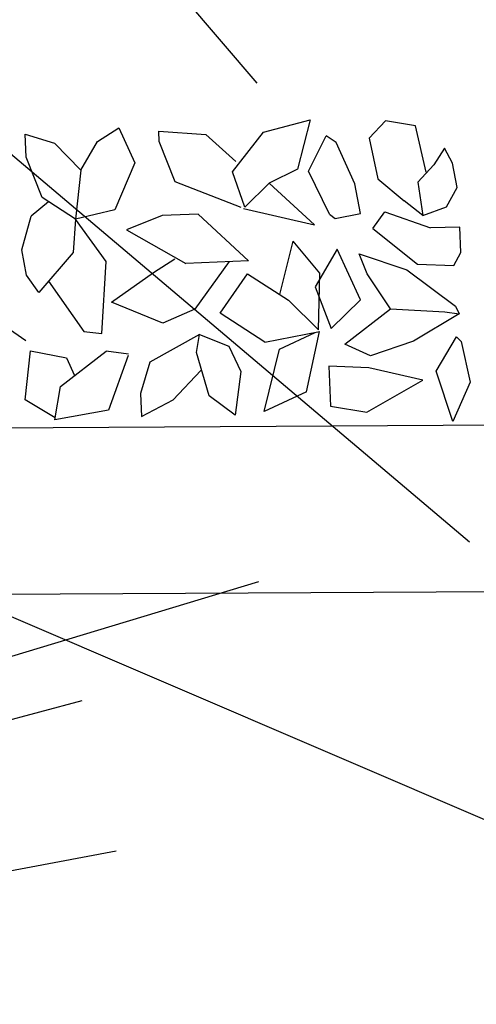
# Model space of a CAD drawing. Units: centimetres. Extents: x 113246 to 113480, y -71742 to -71576.
# Drawn here: x 113299 to 113300, y -71722 to -71720 of the extents above; entities that cross this region are included whole.
import ezdxf

# ---------------------------------------------------------------- set-up
doc = ezdxf.new("R2010")
doc.units = ezdxf.units.CM
doc.header["$LTSCALE"] = 1270
doc.layers.add('ALBERI CHIOME', color=7, linetype='Continuous', true_color=0x004c13)
doc.layers.add('FLORA', color=3, linetype='Continuous')
doc.layers.add('PERCORSI-MURETTI', color=251, linetype='Continuous')

# ---------------------------------------------------------------- blocks, each defined once
blk = doc.blocks.new('TASSO')
at = {"layer": 'FLORA', "color": 108, "true_color": 0x004c13}
for p, q in [((-51.83, 60.604), (-77.343, 90.436)), ((-65.75, 45.125), (-98.114, 67.336)), ((-39.056, 33.012), (-76.373, 64.554)), ((-22.644, 9.698), (-120.573, 51.637)), ((23.58, 7.127), (125.556, 37.947)), ((96.593, 25.882), (114.943, 30.799)), ((78.4, 14.584), (116.991, 21.763))]:
    blk.add_line(p, q, dxfattribs=at)

msp = doc.modelspace()

# ---------------------------------------------------------------- linework, layer by layer
at = {"layer": 'ALBERI CHIOME'}
for p, q in [((113299.903, -71720.2927), (113300.0149, -71720.2635)), ((113299.903, -71720.2927), (113300.0149, -71720.2635)), ((113299.903, -71720.2927), (113300.0149, -71720.2635)), ((113300.0149, -71720.2635), (113299.9849, -71720.3817)), ((113300.0149, -71720.2635), (113299.9849, -71720.3817)), ((113300.0149, -71720.2635), (113299.9849, -71720.3817)), ((113300.1967, -71720.2653), (113300.1567, -71720.307)), ((113300.1967, -71720.2653), (113300.1567, -71720.307)), ((113300.1967, -71720.2653), (113300.1567, -71720.307)), ((113300.2686, -71720.2778), (113300.1967, -71720.2653)), ((113300.2686, -71720.2778), (113300.1967, -71720.2653)), ((113300.2686, -71720.2778), (113300.1967, -71720.2653)), ((113300.2942, -71720.3888), (113300.2686, -71720.2778)), ((113300.2942, -71720.3888), (113300.2686, -71720.2778)), ((113300.2942, -71720.3888), (113300.2686, -71720.2778)), ((113299.3313, -71720.3529), (113299.329, -71720.2975)), ((113299.329, -71720.2975), (113299.3995, -71720.3193)), ((113299.3313, -71720.3529), (113299.329, -71720.2975)), ((113299.329, -71720.2975), (113299.3995, -71720.3193)), ((113299.3313, -71720.3529), (113299.329, -71720.2975)), ((113299.329, -71720.2975), (113299.3995, -71720.3193)), ((113299.5037, -71720.3151), (113299.5546, -71720.2822)), ((113299.5037, -71720.3151), (113299.5546, -71720.2822)), ((113299.5037, -71720.3151), (113299.5546, -71720.2822)), ((113299.5546, -71720.2822), (113299.5928, -71720.3669)), ((113299.5546, -71720.2822), (113299.5928, -71720.3669)), ((113299.5546, -71720.2822), (113299.5928, -71720.3669)), ((113299.6516, -71720.3152), (113299.6506, -71720.2906)), ((113299.6506, -71720.2906), (113299.764, -71720.2983)), ((113299.6516, -71720.3152), (113299.6506, -71720.2906)), ((113299.6506, -71720.2906), (113299.764, -71720.2983)), ((113299.6516, -71720.3152), (113299.6506, -71720.2906)), ((113299.6506, -71720.2906), (113299.764, -71720.2983)), ((113299.764, -71720.2983), (113299.8362, -71720.3631)), ((113299.764, -71720.2983), (113299.8362, -71720.3631)), ((113299.764, -71720.2983), (113299.8362, -71720.3631)), ((113299.8285, -71720.3881), (113299.903, -71720.2927)), ((113299.8285, -71720.3881), (113299.903, -71720.2927)), ((113299.8285, -71720.3881), (113299.903, -71720.2927)), ((113300.0107, -71720.3863), (113300.0538, -71720.302)), ((113300.0107, -71720.3863), (113300.0538, -71720.302)), ((113300.0107, -71720.3863), (113300.0538, -71720.302)), ((113300.0779, -71720.3176), (113300.0538, -71720.302)), ((113300.0779, -71720.3176), (113300.0538, -71720.302)), ((113300.0779, -71720.3176), (113300.0538, -71720.302)), ((113299.3995, -71720.3193), (113299.463, -71720.3845)), ((113299.3995, -71720.3193), (113299.463, -71720.3845)), ((113299.3995, -71720.3193), (113299.463, -71720.3845)), ((113299.463, -71720.3845), (113299.5037, -71720.3151)), ((113299.463, -71720.3845), (113299.5037, -71720.3151)), ((113299.463, -71720.3845), (113299.5037, -71720.3151)), ((113299.6903, -71720.4122), (113299.6516, -71720.3152)), ((113299.6903, -71720.4122), (113299.6516, -71720.3152)), ((113299.6903, -71720.4122), (113299.6516, -71720.3152)), ((113300.1228, -71720.4168), (113300.0779, -71720.3176)), ((113300.1228, -71720.4168), (113300.0779, -71720.3176)), ((113300.1228, -71720.4168), (113300.0779, -71720.3176)), ((113300.1567, -71720.307), (113300.178, -71720.4047)), ((113300.1567, -71720.307), (113300.178, -71720.4047)), ((113300.1567, -71720.307), (113300.178, -71720.4047)), ((113300.3387, -71720.3314), (113300.3129, -71720.3716)), ((113300.3387, -71720.3314), (113300.3129, -71720.3716)), ((113300.3387, -71720.3314), (113300.3129, -71720.3716)), ((113300.3576, -71720.3676), (113300.3387, -71720.3314)), ((113300.3576, -71720.3676), (113300.3387, -71720.3314)), ((113300.3576, -71720.3676), (113300.3387, -71720.3314)), ((113299.37, -71720.4498), (113299.3313, -71720.3529)), ((113299.37, -71720.4498), (113299.3313, -71720.3529)), ((113299.37, -71720.4498), (113299.3313, -71720.3529)), ((113299.5928, -71720.3669), (113299.5452, -71720.4797)), ((113299.5928, -71720.3669), (113299.5452, -71720.4797)), ((113299.5928, -71720.3669), (113299.5452, -71720.4797)), ((113300.3129, -71720.3716), (113300.2741, -71720.4131)), ((113300.3129, -71720.3716), (113300.2741, -71720.4131)), ((113300.3129, -71720.3716), (113300.2741, -71720.4131)), ((113300.3687, -71720.4255), (113300.3576, -71720.3676)), ((113300.3687, -71720.4255), (113300.3576, -71720.3676)), ((113300.3687, -71720.4255), (113300.3576, -71720.3676)), ((113299.463, -71720.3845), (113299.4504, -71720.502)), ((113299.463, -71720.3845), (113299.4504, -71720.502)), ((113299.463, -71720.3845), (113299.4504, -71720.502)), ((113299.8581, -71720.4731), (113299.8285, -71720.3881)), ((113299.8581, -71720.4731), (113299.8285, -71720.3881)), ((113299.8581, -71720.4731), (113299.8285, -71720.3881)), ((113299.9849, -71720.3817), (113299.9166, -71720.4153)), ((113299.9849, -71720.3817), (113299.9166, -71720.4153)), ((113299.9849, -71720.3817), (113299.9166, -71720.4153)), ((113300.0614, -71720.49), (113300.0107, -71720.3863)), ((113300.0614, -71720.49), (113300.0107, -71720.3863)), ((113300.0614, -71720.49), (113300.0107, -71720.3863)), ((113299.8494, -71720.4735), (113299.6903, -71720.4122)), ((113299.8494, -71720.4735), (113299.6903, -71720.4122)), ((113299.8494, -71720.4735), (113299.6903, -71720.4122)), ((113299.9166, -71720.4153), (113299.8581, -71720.4731)), ((113299.9166, -71720.4153), (113299.8581, -71720.4731)), ((113299.9166, -71720.4153), (113299.8581, -71720.4731)), ((113300.0251, -71720.5156), (113299.9166, -71720.4153)), ((113300.0251, -71720.5156), (113299.9166, -71720.4153)), ((113300.0251, -71720.5156), (113299.9166, -71720.4153)), ((113300.1359, -71720.4884), (113300.1228, -71720.4168)), ((113300.1359, -71720.4884), (113300.1228, -71720.4168)), ((113300.1359, -71720.4884), (113300.1228, -71720.4168)), ((113300.178, -71720.4047), (113300.2411, -71720.4576)), ((113300.178, -71720.4047), (113300.2411, -71720.4576)), ((113300.178, -71720.4047), (113300.2411, -71720.4576)), ((113300.2741, -71720.4131), (113300.286, -71720.4927)), ((113300.2741, -71720.4131), (113300.286, -71720.4927)), ((113300.2741, -71720.4131), (113300.286, -71720.4927)), ((113300.3432, -71720.4719), (113300.3687, -71720.4255)), ((113300.3432, -71720.4719), (113300.3687, -71720.4255)), ((113300.3432, -71720.4719), (113300.3687, -71720.4255)), ((113299.3855, -71720.4599), (113299.3438, -71720.4944)), ((113299.3855, -71720.4599), (113299.3438, -71720.4944)), ((113299.3855, -71720.4599), (113299.3438, -71720.4944)), ((113299.4504, -71720.502), (113299.37, -71720.4498)), ((113299.4504, -71720.502), (113299.37, -71720.4498)), ((113299.4504, -71720.502), (113299.37, -71720.4498)), ((113300.286, -71720.4927), (113300.2411, -71720.4576)), ((113300.286, -71720.4927), (113300.2411, -71720.4576)), ((113300.286, -71720.4927), (113300.2411, -71720.4576)), ((113299.3209, -71720.5753), (113299.3438, -71720.4944)), ((113299.3209, -71720.5753), (113299.3438, -71720.4944)), ((113299.3209, -71720.5753), (113299.3438, -71720.4944)), ((113299.5452, -71720.4797), (113299.4504, -71720.502)), ((113299.5452, -71720.4797), (113299.4504, -71720.502)), ((113299.5452, -71720.4797), (113299.4504, -71720.502)), ((113299.6588, -71720.4935), (113299.5732, -71720.5278)), ((113299.6588, -71720.4935), (113299.5732, -71720.5278)), ((113299.6588, -71720.4935), (113299.5732, -71720.5278)), ((113299.7457, -71720.49), (113299.6588, -71720.4935)), ((113299.7457, -71720.49), (113299.6588, -71720.4935)), ((113299.7457, -71720.49), (113299.6588, -71720.4935)), ((113299.8669, -71720.6021), (113299.7457, -71720.49)), ((113299.8669, -71720.6021), (113299.7457, -71720.49)), ((113299.8669, -71720.6021), (113299.7457, -71720.49)), ((113299.855, -71720.4761), (113300.0251, -71720.5156)), ((113299.855, -71720.4761), (113300.0251, -71720.5156)), ((113299.855, -71720.4761), (113300.0251, -71720.5156)), ((113300.0614, -71720.49), (113300.0751, -71720.5005)), ((113300.0614, -71720.49), (113300.0751, -71720.5005)), ((113300.0614, -71720.49), (113300.0751, -71720.5005)), ((113300.0751, -71720.5005), (113300.1359, -71720.4884)), ((113300.0751, -71720.5005), (113300.1359, -71720.4884)), ((113300.0751, -71720.5005), (113300.1359, -71720.4884)), ((113300.1657, -71720.5241), (113300.1947, -71720.4845)), ((113300.1657, -71720.5241), (113300.1947, -71720.4845)), ((113300.1657, -71720.5241), (113300.1947, -71720.4845)), ((113300.1947, -71720.4845), (113300.3046, -71720.5227)), ((113300.1947, -71720.4845), (113300.3046, -71720.5227)), ((113300.1947, -71720.4845), (113300.3046, -71720.5227)), ((113300.286, -71720.4927), (113300.3432, -71720.4719)), ((113300.286, -71720.4927), (113300.3432, -71720.4719)), ((113300.286, -71720.4927), (113300.3432, -71720.4719)), ((113299.4504, -71720.502), (113299.445, -71720.5823)), ((113299.4504, -71720.502), (113299.445, -71720.5823)), ((113299.4504, -71720.502), (113299.445, -71720.5823)), ((113299.5241, -71720.6037), (113299.4504, -71720.502)), ((113299.5241, -71720.6037), (113299.4504, -71720.502)), ((113299.5241, -71720.6037), (113299.4504, -71720.502)), ((113299.5732, -71720.5278), (113299.7157, -71720.6082)), ((113299.5732, -71720.5278), (113299.7157, -71720.6082)), ((113299.5732, -71720.5278), (113299.7157, -71720.6082)), ((113300.1657, -71720.5241), (113300.2734, -71720.6102)), ((113300.1657, -71720.5241), (113300.2734, -71720.6102)), ((113300.1657, -71720.5241), (113300.2734, -71720.6102)), ((113300.3749, -71720.5208), (113300.3046, -71720.5227)), ((113300.3749, -71720.5208), (113300.3046, -71720.5227)), ((113300.3749, -71720.5208), (113300.3046, -71720.5227)), ((113300.3774, -71720.5823), (113300.3749, -71720.5208)), ((113300.3774, -71720.5823), (113300.3749, -71720.5208)), ((113300.3774, -71720.5823), (113300.3749, -71720.5208)), ((113299.9419, -71720.6831), (113299.9745, -71720.5546)), ((113299.9419, -71720.6831), (113299.9745, -71720.5546)), ((113299.9419, -71720.6831), (113299.9745, -71720.5546)), ((113300.0385, -71720.6321), (113299.9745, -71720.5546)), ((113300.0385, -71720.6321), (113299.9745, -71720.5546)), ((113300.0385, -71720.6321), (113299.9745, -71720.5546)), ((113299.3321, -71720.6365), (113299.3209, -71720.5753)), ((113299.3321, -71720.6365), (113299.3209, -71720.5753)), ((113299.3321, -71720.6365), (113299.3209, -71720.5753)), ((113299.445, -71720.5823), (113299.3619, -71720.678)), ((113299.445, -71720.5823), (113299.3619, -71720.678)), ((113299.445, -71720.5823), (113299.3619, -71720.678)), ((113300.0797, -71720.574), (113300.0274, -71720.6648)), ((113300.0797, -71720.574), (113300.0274, -71720.6648)), ((113300.0797, -71720.574), (113300.0274, -71720.6648)), ((113300.1363, -71720.6958), (113300.0797, -71720.574)), ((113300.1363, -71720.6958), (113300.0797, -71720.574)), ((113300.1363, -71720.6958), (113300.0797, -71720.574)), ((113300.1525, -71720.6336), (113300.1332, -71720.5851)), ((113300.1332, -71720.5851), (113300.2478, -71720.6236)), ((113300.1525, -71720.6336), (113300.1332, -71720.5851)), ((113300.1332, -71720.5851), (113300.2478, -71720.6236)), ((113300.1525, -71720.6336), (113300.1332, -71720.5851)), ((113300.1332, -71720.5851), (113300.2478, -71720.6236)), ((113300.3605, -71720.6129), (113300.3774, -71720.5823)), ((113300.3605, -71720.6129), (113300.3774, -71720.5823)), ((113300.3605, -71720.6129), (113300.3774, -71720.5823)), ((113299.5137, -71720.7766), (113299.5241, -71720.6037)), ((113299.5137, -71720.7766), (113299.5241, -71720.6037)), ((113299.5137, -71720.7766), (113299.5241, -71720.6037)), ((113299.6383, -71720.6299), (113299.6891, -71720.597)), ((113299.6383, -71720.6299), (113299.6891, -71720.597)), ((113299.6383, -71720.6299), (113299.6891, -71720.597)), ((113299.8669, -71720.6021), (113299.7157, -71720.6082)), ((113299.8669, -71720.6021), (113299.7157, -71720.6082)), ((113299.8669, -71720.6021), (113299.7157, -71720.6082)), ((113299.8199, -71720.604), (113299.7376, -71720.7182)), ((113299.8199, -71720.604), (113299.7376, -71720.7182)), ((113299.8199, -71720.604), (113299.7376, -71720.7182)), ((113300.2734, -71720.6102), (113300.3605, -71720.6129)), ((113300.2734, -71720.6102), (113300.3605, -71720.6129)), ((113300.2734, -71720.6102), (113300.3605, -71720.6129)), ((113299.5368, -71720.7017), (113299.6383, -71720.6299)), ((113299.5368, -71720.7017), (113299.6383, -71720.6299)), ((113299.5368, -71720.7017), (113299.6383, -71720.6299)), ((113299.7988, -71720.728), (113299.8646, -71720.633)), ((113299.7988, -71720.728), (113299.8646, -71720.633)), ((113299.7988, -71720.728), (113299.8646, -71720.633)), ((113299.8646, -71720.633), (113299.9629, -71720.6967)), ((113299.8646, -71720.633), (113299.9629, -71720.6967)), ((113299.8646, -71720.633), (113299.9629, -71720.6967)), ((113300.0353, -71720.7677), (113300.0385, -71720.6321)), ((113300.0353, -71720.7677), (113300.0385, -71720.6321)), ((113300.0353, -71720.7677), (113300.0385, -71720.6321)), ((113300.2081, -71720.7176), (113300.1525, -71720.6336)), ((113300.2081, -71720.7176), (113300.1525, -71720.6336)), ((113300.2081, -71720.7176), (113300.1525, -71720.6336)), ((113300.2478, -71720.6236), (113300.3645, -71720.7112)), ((113300.2478, -71720.6236), (113300.3645, -71720.7112)), ((113300.2478, -71720.6236), (113300.3645, -71720.7112)), ((113299.3619, -71720.678), (113299.3321, -71720.6365)), ((113299.3619, -71720.678), (113299.3321, -71720.6365)), ((113299.3619, -71720.678), (113299.3321, -71720.6365)), ((113299.3852, -71720.6511), (113299.4701, -71720.7722)), ((113299.3852, -71720.6511), (113299.4701, -71720.7722)), ((113299.3852, -71720.6511), (113299.4701, -71720.7722)), ((113300.0274, -71720.6648), (113300.0659, -71720.7651)), ((113300.0274, -71720.6648), (113300.0659, -71720.7651)), ((113300.0274, -71720.6648), (113300.0659, -71720.7651)), ((113299.6606, -71720.7521), (113299.5368, -71720.7017)), ((113299.6606, -71720.7521), (113299.5368, -71720.7017)), ((113299.6606, -71720.7521), (113299.5368, -71720.7017)), ((113299.9629, -71720.6967), (113300.0353, -71720.7677)), ((113299.9629, -71720.6967), (113300.0353, -71720.7677)), ((113299.9629, -71720.6967), (113300.0353, -71720.7677)), ((113300.0659, -71720.7651), (113300.1363, -71720.6958)), ((113300.0659, -71720.7651), (113300.1363, -71720.6958)), ((113300.0659, -71720.7651), (113300.1363, -71720.6958)), ((113299.7376, -71720.7182), (113299.6606, -71720.7521)), ((113299.7376, -71720.7182), (113299.6606, -71720.7521)), ((113299.7376, -71720.7182), (113299.6606, -71720.7521)), ((113299.9061, -71720.7976), (113299.7988, -71720.728)), ((113299.9061, -71720.7976), (113299.7988, -71720.728)), ((113299.9061, -71720.7976), (113299.7988, -71720.728)), ((113300.0985, -71720.8021), (113300.2081, -71720.7176)), ((113300.0985, -71720.8021), (113300.2081, -71720.7176)), ((113300.0985, -71720.8021), (113300.2081, -71720.7176)), ((113300.2081, -71720.7176), (113300.3389, -71720.7246)), ((113300.2081, -71720.7176), (113300.3389, -71720.7246)), ((113300.2081, -71720.7176), (113300.3389, -71720.7246)), ((113300.3739, -71720.7293), (113300.2635, -71720.7954)), ((113300.3739, -71720.7293), (113300.2635, -71720.7954)), ((113300.3739, -71720.7293), (113300.2635, -71720.7954)), ((113300.3389, -71720.7246), (113300.3739, -71720.7293)), ((113300.3389, -71720.7246), (113300.3739, -71720.7293)), ((113300.3389, -71720.7246), (113300.3739, -71720.7293)), ((113300.3645, -71720.7112), (113300.3739, -71720.7293)), ((113300.3645, -71720.7112), (113300.3739, -71720.7293)), ((113300.3645, -71720.7112), (113300.3739, -71720.7293)), ((113299.4701, -71720.7722), (113299.5137, -71720.7766)), ((113299.4701, -71720.7722), (113299.5137, -71720.7766)), ((113299.4701, -71720.7722), (113299.5137, -71720.7766)), ((113299.9061, -71720.7976), (113300.0375, -71720.7722)), ((113299.9061, -71720.7976), (113300.0375, -71720.7722)), ((113299.9061, -71720.7976), (113300.0375, -71720.7722)), ((113299.9415, -71720.8146), (113300.0269, -71720.7742)), ((113299.9415, -71720.8146), (113300.0269, -71720.7742)), ((113299.9415, -71720.8146), (113300.0269, -71720.7742)), ((113300.0066, -71720.9167), (113300.0375, -71720.7722)), ((113300.0066, -71720.9167), (113300.0375, -71720.7722)), ((113300.0066, -71720.9167), (113300.0375, -71720.7722)), ((113299.7487, -71720.7794), (113299.6296, -71720.8458)), ((113299.7487, -71720.7794), (113299.6296, -71720.8458)), ((113299.7487, -71720.7794), (113299.6296, -71720.8458)), ((113299.7418, -71720.8227), (113299.7487, -71720.7794)), ((113299.7418, -71720.8227), (113299.7487, -71720.7794)), ((113299.7418, -71720.8227), (113299.7487, -71720.7794)), ((113299.7487, -71720.7794), (113299.8195, -71720.8073)), ((113299.7487, -71720.7794), (113299.8195, -71720.8073)), ((113299.7487, -71720.7794), (113299.8195, -71720.8073)), ((113300.1605, -71720.8304), (113300.0985, -71720.8021)), ((113300.1605, -71720.8304), (113300.0985, -71720.8021)), ((113300.1605, -71720.8304), (113300.0985, -71720.8021)), ((113300.2635, -71720.7954), (113300.1605, -71720.8304)), ((113300.2635, -71720.7954), (113300.1605, -71720.8304)), ((113300.2635, -71720.7954), (113300.1605, -71720.8304)), ((113300.3186, -71720.8671), (113300.3675, -71720.785)), ((113300.3186, -71720.8671), (113300.3675, -71720.785)), ((113300.3186, -71720.8671), (113300.3675, -71720.785)), ((113300.3675, -71720.785), (113300.3785, -71720.7963)), ((113300.3675, -71720.785), (113300.3785, -71720.7963)), ((113300.3675, -71720.785), (113300.3785, -71720.7963)), ((113300.3785, -71720.7963), (113300.3999, -71720.894)), ((113300.3785, -71720.7963), (113300.3999, -71720.894)), ((113300.3785, -71720.7963), (113300.3999, -71720.894)), ((113299.329, -71720.9361), (113299.3417, -71720.8185)), ((113299.329, -71720.9361), (113299.3417, -71720.8185)), ((113299.329, -71720.9361), (113299.3417, -71720.8185)), ((113299.3417, -71720.8185), (113299.4291, -71720.8354)), ((113299.3417, -71720.8185), (113299.4291, -71720.8354)), ((113299.3417, -71720.8185), (113299.4291, -71720.8354)), ((113299.4145, -71720.9038), (113299.5242, -71720.8193)), ((113299.4145, -71720.9038), (113299.5242, -71720.8193)), ((113299.4145, -71720.9038), (113299.5242, -71720.8193)), ((113299.5778, -71720.8265), (113299.5242, -71720.8193)), ((113299.5778, -71720.8265), (113299.5242, -71720.8193)), ((113299.5778, -71720.8265), (113299.5242, -71720.8193)), ((113299.7721, -71720.9262), (113299.7418, -71720.8227)), ((113299.7721, -71720.9262), (113299.7418, -71720.8227)), ((113299.7721, -71720.9262), (113299.7418, -71720.8227)), ((113299.8195, -71720.8073), (113299.848, -71720.8677)), ((113299.8195, -71720.8073), (113299.848, -71720.8677)), ((113299.8195, -71720.8073), (113299.848, -71720.8677)), ((113299.9041, -71720.964), (113299.9415, -71720.8146)), ((113299.9041, -71720.964), (113299.9415, -71720.8146)), ((113299.9041, -71720.964), (113299.9415, -71720.8146)), ((113299.4291, -71720.8354), (113299.4483, -71720.8778)), ((113299.4291, -71720.8354), (113299.4483, -71720.8778)), ((113299.4291, -71720.8354), (113299.4483, -71720.8778)), ((113299.5768, -71720.8294), (113299.5299, -71720.9607)), ((113299.5768, -71720.8294), (113299.5299, -71720.9607)), ((113299.5768, -71720.8294), (113299.5299, -71720.9607)), ((113299.6296, -71720.8458), (113299.6066, -71720.9206)), ((113299.6296, -71720.8458), (113299.6066, -71720.9206)), ((113299.6296, -71720.8458), (113299.6066, -71720.9206)), ((113299.6855, -71720.9359), (113299.7522, -71720.8654)), ((113299.6855, -71720.9359), (113299.7522, -71720.8654)), ((113299.6855, -71720.9359), (113299.7522, -71720.8654)), ((113299.848, -71720.8677), (113299.8349, -71720.9729)), ((113299.848, -71720.8677), (113299.8349, -71720.9729)), ((113299.848, -71720.8677), (113299.8349, -71720.9729)), ((113300.1559, -71720.859), (113300.0603, -71720.8551)), ((113300.0603, -71720.8551), (113300.0642, -71720.9513)), ((113300.1559, -71720.859), (113300.0603, -71720.8551)), ((113300.0603, -71720.8551), (113300.0642, -71720.9513)), ((113300.1559, -71720.859), (113300.0603, -71720.8551)), ((113300.0603, -71720.8551), (113300.0642, -71720.9513)), ((113300.2863, -71720.8892), (113300.1559, -71720.859)), ((113300.2863, -71720.8892), (113300.1559, -71720.859)), ((113300.2863, -71720.8892), (113300.1559, -71720.859)), ((113300.3583, -71720.9886), (113300.3186, -71720.8671)), ((113300.3583, -71720.9886), (113300.3186, -71720.8671)), ((113300.3583, -71720.9886), (113300.3186, -71720.8671)), ((113300.1516, -71720.9655), (113300.2863, -71720.8892)), ((113300.1516, -71720.9655), (113300.2863, -71720.8892)), ((113300.1516, -71720.9655), (113300.2863, -71720.8892)), ((113300.3999, -71720.894), (113300.3583, -71720.9886)), ((113300.3999, -71720.894), (113300.3583, -71720.9886)), ((113300.3999, -71720.894), (113300.3583, -71720.9886)), ((113299.4004, -71720.9844), (113299.4145, -71720.9038)), ((113299.4004, -71720.9844), (113299.4145, -71720.9038)), ((113299.4004, -71720.9844), (113299.4145, -71720.9038)), ((113300.0066, -71720.9167), (113299.9041, -71720.964)), ((113300.0066, -71720.9167), (113299.9041, -71720.964)), ((113300.0066, -71720.9167), (113299.9041, -71720.964)), ((113299.4012, -71720.9796), (113299.329, -71720.9361)), ((113299.4012, -71720.9796), (113299.329, -71720.9361)), ((113299.4012, -71720.9796), (113299.329, -71720.9361)), ((113299.6066, -71720.9206), (113299.6088, -71720.976)), ((113299.6066, -71720.9206), (113299.6088, -71720.976)), ((113299.6066, -71720.9206), (113299.6088, -71720.976)), ((113299.6088, -71720.976), (113299.6855, -71720.9359)), ((113299.6088, -71720.976), (113299.6855, -71720.9359)), ((113299.6088, -71720.976), (113299.6855, -71720.9359)), ((113299.8349, -71720.9729), (113299.7721, -71720.9262)), ((113299.8349, -71720.9729), (113299.7721, -71720.9262)), ((113299.8349, -71720.9729), (113299.7721, -71720.9262)), ((113299.5299, -71720.9607), (113299.4004, -71720.9844)), ((113299.5299, -71720.9607), (113299.4004, -71720.9844)), ((113299.5299, -71720.9607), (113299.4004, -71720.9844)), ((113300.0642, -71720.9513), (113300.1516, -71720.9655)), ((113300.0642, -71720.9513), (113300.1516, -71720.9655)), ((113300.0642, -71720.9513), (113300.1516, -71720.9655))]:
    msp.add_line(p, q, dxfattribs=at)
at = {"layer": 'PERCORSI-MURETTI'}
for p, q in [((113331.7884, -71720.8217), (113297.5254, -71721.0139)), ((113331.7906, -71721.2217), (113297.5277, -71721.4139))]:
    msp.add_line(p, q, dxfattribs=at)

# ---------------------------------------------------------------- block references
at = {"layer": 'ALBERI CHIOME', "linetype": 'Continuous', "xscale": 0.04, "yscale": 0.04, "zscale": 0.04}
for p in [(113301.9605, -71722.599), (113294.8689, -71722.8908)]:
    msp.add_blockref('TASSO', p, dxfattribs=at)

doc.saveas('drawing.dxf')
